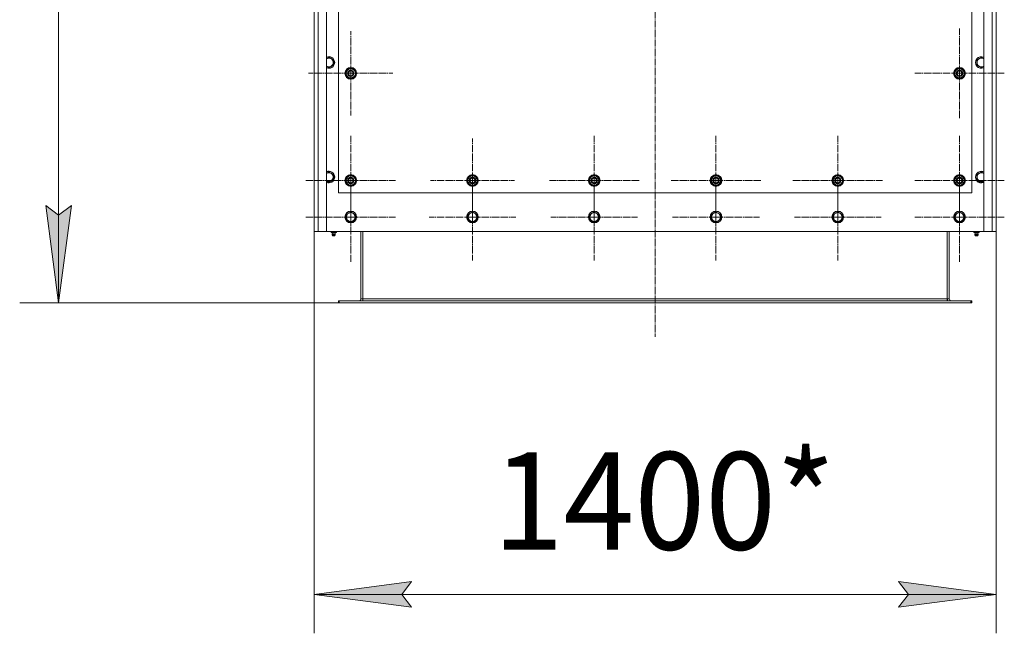
# Model space of a CAD drawing. Units: millimetres. Extents: x 0 to 17256, y -6 to 11880.
# Drawn here: x 2187 to 4209, y 3871 to 5130 of the extents above; entities that cross this region are included whole.
import ezdxf

# ---------------------------------------------------------------- set-up
doc = ezdxf.new("R2010")
doc.units = ezdxf.units.MM
doc.linetypes.add('K5LT_AXLED', pattern=[19.5, 15, -1.5, 1.5, -1.5])
doc.linetypes.add('K5LT_THIN', pattern=[0])
for name, color, linetype, true_color in [('DIM', 6, 'Continuous', 0xff00ff), ('OSI', 2, 'Continuous', 0xffff00), ('R', 1, 'Continuous', 0xff0000), ('WELDING', 7, 'Continuous', 0xffffff)]:
    doc.layers.add(name, color=color, linetype=linetype, true_color=true_color)
doc.styles.add('KTEXTSTYLE', font='GOST_AU.ttf', dxfattribs={"width": 0.96, "height": 5})

msp = doc.modelspace()

# ---------------------------------------------------------------- hatches: boundary and pattern name
at = {"layer": 'DIM'}
for points in [[(2266.8, 4548.9), (2293.2, 4748.9), (2266.8, 4728.9), (2240.5, 4748.9)], [(2991.6, 3924.2), (2971.6, 3950.5), (2991.6, 3976.9), (2791.6, 3950.5)], [(4191.6, 3950.5), (3991.6, 3976.9), (4011.6, 3950.5), (3991.6, 3924.2)]]:
    msp.add_hatch(color=7, dxfattribs=at).paths.add_polyline_path(points)

# ---------------------------------------------------------------- linework, layer by layer
at = {"layer": 'DIM', "color": 7, "linetype": 'K5LT_THIN', "lineweight": 18}
for p, q in [((2266.8, 6320.9), (2266.8, 4548.9)), ((2266.8, 4548.9), (2240.5, 4748.9)), ((2240.5, 4748.9), (2266.8, 4728.9)), ((2266.8, 4728.9), (2293.2, 4748.9)), ((2293.2, 4748.9), (2266.8, 4548.9)), ((2791.6, 4694.9), (2791.6, 3870.5)), ((4191.6, 4694.9), (4191.6, 3870.5)), ((2841.6, 4548.9), (2186.8, 4548.9)), ((2791.6, 3950.5), (2991.6, 3976.9)), ((2991.6, 3976.9), (2971.6, 3950.5)), ((4011.6, 3950.5), (3991.6, 3976.9)), ((3991.6, 3976.9), (4191.6, 3950.5)), ((2991.6, 3924.2), (2791.6, 3950.5)), ((2791.6, 3950.5), (4191.6, 3950.5)), ((2971.6, 3950.5), (2991.6, 3924.2)), ((4191.6, 3950.5), (3991.6, 3924.2)), ((3991.6, 3924.2), (4011.6, 3950.5))]:
    msp.add_line(p, q, dxfattribs=at)
at = {"layer": 'OSI', "color": 30, "linetype": 'K5LT_AXLED', "lineweight": 18, "true_color": 0xff8000}
for p, q in [((3491.6, 6357.1), (3491.6, 4479.1)), ((2866.6, 5019.9), (2866.6, 5106.4)), ((4116.6, 5019.9), (4116.6, 5111.9)), ((2866.6, 5019.9), (2780.1, 5019.9)), ((2866.6, 5019.9), (2953.1, 5019.9)), ((2866.6, 5019.9), (2866.6, 4933.4)), ((4116.6, 5019.9), (4024.6, 5019.9)), ((4116.6, 5019.9), (4208.6, 5019.9)), ((4116.6, 5019.9), (4116.6, 4927.9)), ((2866.6, 4799.9), (2866.6, 4891.9)), ((3116.6, 4799.9), (3116.6, 4885.9)), ((3366.6, 4799.9), (3366.6, 4891.9)), ((3616.6, 4799.9), (3616.6, 4891.9)), ((3866.6, 4799.9), (3866.6, 4891.9)), ((4116.6, 4799.9), (4116.6, 4891.9)), ((2866.6, 4724.9), (2866.6, 4816.9)), ((3116.6, 4724.9), (3116.6, 4813.9)), ((3366.6, 4724.9), (3366.6, 4813.9)), ((3616.6, 4724.9), (3616.6, 4813.9)), ((3866.6, 4724.9), (3866.6, 4813.9)), ((4116.6, 4724.9), (4116.6, 4816.7)), ((2866.6, 4799.9), (2774.6, 4799.9)), ((2866.6, 4799.9), (2958.6, 4799.9)), ((2866.6, 4799.9), (2866.6, 4707.9)), ((3116.6, 4799.9), (3030.6, 4799.9)), ((3116.6, 4799.9), (3116.6, 4713.9)), ((3116.6, 4799.9), (3202.6, 4799.9)), ((3366.6, 4799.9), (3274.6, 4799.9)), ((3366.6, 4799.9), (3366.6, 4707.9)), ((3366.6, 4799.9), (3458.6, 4799.9)), ((3616.6, 4799.9), (3524.6, 4799.9)), ((3616.6, 4799.9), (3708.6, 4799.9)), ((3616.6, 4799.9), (3616.6, 4707.9)), ((3866.6, 4799.9), (3774.6, 4799.9)), ((3866.6, 4799.9), (3866.6, 4707.9)), ((3866.6, 4799.9), (3958.6, 4799.9)), ((4116.6, 4799.9), (4024.6, 4799.9)), ((4116.6, 4799.9), (4208.6, 4799.9)), ((4116.6, 4799.9), (4116.6, 4707.9)), ((2866.6, 4724.9), (2774.6, 4724.9)), ((2866.6, 4724.9), (2958.6, 4724.9)), ((2866.6, 4724.9), (2866.6, 4632.9)), ((3116.6, 4724.9), (3027.6, 4724.9)), ((3116.6, 4724.9), (3205.6, 4724.9)), ((3116.6, 4724.9), (3116.6, 4635.9)), ((3366.6, 4724.9), (3277.6, 4724.9)), ((3366.6, 4724.9), (3455.6, 4724.9)), ((3366.6, 4724.9), (3366.6, 4635.9)), ((3616.6, 4724.9), (3527.6, 4724.9)), ((3616.6, 4724.9), (3705.6, 4724.9)), ((3616.6, 4724.9), (3616.6, 4635.9)), ((3866.6, 4724.9), (3777.6, 4724.9)), ((3866.6, 4724.9), (3955.6, 4724.9)), ((3866.6, 4724.9), (3866.6, 4635.9)), ((4116.6, 4724.9), (4024.8, 4724.9)), ((4116.6, 4724.9), (4208.4, 4724.9)), ((4116.6, 4724.9), (4116.6, 4633.1))]:
    msp.add_line(p, q, dxfattribs=at)
at = {"layer": 'R', "color": 7, "linetype": 'K5LT_THIN', "lineweight": 18}
for p, q in [((2791.6, 4694.9), (2791.6, 6294.9)), ((2799.6, 6294.9), (2799.6, 4694.9)), ((2816.6, 6294.9), (2816.6, 4694.9)), ((4166.6, 4694.9), (4166.6, 6294.9)), ((4183.6, 4694.9), (4183.6, 6294.9)), ((4191.6, 6294.9), (4191.6, 4694.9)), ((2791.6, 6024.9), (2791.6, 4764.9)), ((4191.6, 4764.9), (4191.6, 6024.9)), ((2841.6, 5924.9), (2841.6, 4774.9)), ((4141.6, 4774.9), (4141.6, 5924.9)), ((2821.6, 5053.1), (2831.1, 5047.6)), ((2831.1, 5036.6), (2821.6, 5031.2)), ((2831.1, 5047.6), (2831.1, 5042.1)), ((2831.1, 5042.1), (2831.1, 5036.6)), ((4152.1, 5047.6), (4161.6, 5053.1)), ((4152.1, 5036.6), (4152.1, 5047.6)), ((4161.6, 5031.2), (4152.1, 5036.6)), ((2857.1, 5025.4), (2866.6, 5030.9)), ((2857.1, 5019.9), (2857.1, 5025.4)), ((2857.1, 5014.4), (2857.1, 5019.9)), ((2866.6, 5009), (2857.1, 5014.4)), ((2866.6, 5030.9), (2876.1, 5025.4)), ((2876.1, 5014.4), (2866.6, 5009)), ((2876.1, 5025.4), (2876.1, 5019.9)), ((2877.1, 5020.9), (2876.1, 5020.9)), ((2876.1, 5019.9), (2876.1, 5014.4)), ((2876.1, 5018.8), (2877.1, 5018.8)), ((2876.1, 5017.6), (2876.9, 5017.6)), ((4107.1, 5025.4), (4116.6, 5030.9)), ((4107.1, 5019.9), (4107.1, 5025.4)), ((4107.1, 5014.4), (4107.1, 5019.9)), ((4116.6, 5009), (4107.1, 5014.4)), ((4116.6, 5030.9), (4126.1, 5025.4)), ((4126.1, 5014.4), (4116.6, 5009)), ((4126.1, 5025.4), (4126.1, 5019.9)), ((4127.1, 5020.9), (4126.1, 5020.9)), ((4126.1, 5019.9), (4126.1, 5014.4)), ((4126.1, 5018.8), (4127.1, 5018.8)), ((4126.1, 5017.6), (4126.9, 5017.6)), ((2821.6, 4817.9), (2831.1, 4812.4)), ((2831.1, 4812.4), (2831.1, 4806.9)), ((4152.1, 4812.4), (4161.6, 4817.9)), ((4152.1, 4801.4), (4152.1, 4812.4)), ((2831.1, 4801.4), (2821.6, 4796)), ((2831.1, 4806.9), (2831.1, 4801.4)), ((2857.1, 4805.4), (2866.6, 4810.9)), ((2857.1, 4799.9), (2857.1, 4805.4)), ((2857.1, 4794.4), (2857.1, 4799.9)), ((2866.6, 4789), (2857.1, 4794.4)), ((2866.6, 4810.9), (2876.1, 4805.4)), ((2876.1, 4794.4), (2866.6, 4789)), ((2876.1, 4805.4), (2876.1, 4799.9)), ((2877.1, 4800.9), (2876.1, 4800.9)), ((2876.1, 4799.9), (2876.1, 4794.4)), ((2876.1, 4798.8), (2877.1, 4798.8)), ((2876.1, 4797.6), (2876.9, 4797.6)), ((3107.1, 4805.4), (3116.6, 4810.9)), ((3107.1, 4799.9), (3107.1, 4805.4)), ((3107.1, 4794.4), (3107.1, 4799.9)), ((3116.6, 4789), (3107.1, 4794.4)), ((3116.6, 4810.9), (3126.1, 4805.4)), ((3126.1, 4794.4), (3116.6, 4789)), ((3126.1, 4805.4), (3126.1, 4799.9)), ((3127.1, 4800.9), (3126.1, 4800.9)), ((3126.1, 4799.9), (3126.1, 4794.4)), ((3126.1, 4798.8), (3127.1, 4798.8)), ((3126.1, 4797.6), (3126.9, 4797.6)), ((3357.1, 4805.4), (3366.6, 4810.9)), ((3357.1, 4799.9), (3357.1, 4805.4)), ((3357.1, 4794.4), (3357.1, 4799.9)), ((3366.6, 4789), (3357.1, 4794.4)), ((3366.6, 4810.9), (3376.1, 4805.4)), ((3376.1, 4794.4), (3366.6, 4789)), ((3376.1, 4805.4), (3376.1, 4799.9)), ((3377.1, 4800.9), (3376.1, 4800.9)), ((3376.1, 4799.9), (3376.1, 4794.4)), ((3376.1, 4798.8), (3377.1, 4798.8)), ((3376.1, 4797.6), (3376.9, 4797.6)), ((3607.1, 4805.4), (3616.6, 4810.9)), ((3607.1, 4799.9), (3607.1, 4805.4)), ((3607.1, 4794.4), (3607.1, 4799.9)), ((3616.6, 4789), (3607.1, 4794.4)), ((3616.6, 4810.9), (3626.1, 4805.4)), ((3626.1, 4794.4), (3616.6, 4789)), ((3626.1, 4805.4), (3626.1, 4799.9)), ((3627.1, 4800.9), (3626.1, 4800.9)), ((3626.1, 4799.9), (3626.1, 4794.4)), ((3626.1, 4798.8), (3627.1, 4798.8)), ((3626.1, 4797.6), (3626.9, 4797.6)), ((3857.1, 4805.4), (3866.6, 4810.9)), ((3857.1, 4799.9), (3857.1, 4805.4)), ((3857.1, 4794.4), (3857.1, 4799.9)), ((3866.6, 4789), (3857.1, 4794.4)), ((3866.6, 4810.9), (3876.1, 4805.4)), ((3876.1, 4794.4), (3866.6, 4789)), ((3876.1, 4805.4), (3876.1, 4799.9)), ((3877.1, 4800.9), (3876.1, 4800.9)), ((3876.1, 4799.9), (3876.1, 4794.4)), ((3876.1, 4798.8), (3877.1, 4798.8)), ((3876.1, 4797.6), (3876.9, 4797.6)), ((4107.1, 4805.4), (4116.6, 4810.9)), ((4107.1, 4799.9), (4107.1, 4805.4)), ((4107.1, 4794.4), (4107.1, 4799.9)), ((4116.6, 4789), (4107.1, 4794.4)), ((4116.6, 4810.9), (4126.1, 4805.4)), ((4126.1, 4794.4), (4116.6, 4789)), ((4126.1, 4805.4), (4126.1, 4799.9)), ((4127.1, 4800.9), (4126.1, 4800.9)), ((4126.1, 4799.9), (4126.1, 4794.4)), ((4126.1, 4798.8), (4127.1, 4798.8)), ((4126.1, 4797.6), (4126.9, 4797.6)), ((4161.6, 4796), (4152.1, 4801.4)), ((2841.6, 4774.9), (4141.6, 4774.9)), ((2791.6, 4764.9), (2791.6, 4746.9)), ((4191.6, 4746.9), (4191.6, 4764.9)), ((2791.6, 4746.9), (2791.6, 4702.9)), ((2857.1, 4730.4), (2866.6, 4735.9)), ((2866.6, 4735.9), (2876.1, 4730.4)), ((3107.1, 4730.4), (3116.6, 4735.9)), ((3116.6, 4735.9), (3126.1, 4730.4)), ((3357.1, 4730.4), (3366.6, 4735.9)), ((3366.6, 4735.9), (3376.1, 4730.4)), ((3607.1, 4730.4), (3616.6, 4735.9)), ((3616.6, 4735.9), (3626.1, 4730.4)), ((3857.1, 4730.4), (3866.6, 4735.9)), ((3866.6, 4735.9), (3876.1, 4730.4)), ((4107.1, 4730.4), (4116.6, 4735.9)), ((4116.6, 4735.9), (4126.1, 4730.4)), ((4191.6, 4702.9), (4191.6, 4746.9)), ((2857.1, 4719.4), (2857.1, 4730.4)), ((2866.6, 4714), (2857.1, 4719.4)), ((2876.1, 4719.4), (2866.6, 4714)), ((2876.1, 4730.4), (2876.1, 4724.9)), ((2876.1, 4724.9), (2876.1, 4719.4)), ((3107.1, 4719.4), (3107.1, 4730.4)), ((3116.6, 4714), (3107.1, 4719.4)), ((3126.1, 4719.4), (3116.6, 4714)), ((3126.1, 4730.4), (3126.1, 4724.9)), ((3126.1, 4724.9), (3126.1, 4719.4)), ((3357.1, 4719.4), (3357.1, 4730.4)), ((3366.6, 4714), (3357.1, 4719.4)), ((3376.1, 4719.4), (3366.6, 4714)), ((3376.1, 4730.4), (3376.1, 4724.9)), ((3376.1, 4724.9), (3376.1, 4719.4)), ((3607.1, 4719.4), (3607.1, 4730.4)), ((3616.6, 4714), (3607.1, 4719.4)), ((3626.1, 4719.4), (3616.6, 4714)), ((3626.1, 4730.4), (3626.1, 4724.9)), ((3626.1, 4724.9), (3626.1, 4719.4)), ((3857.1, 4719.4), (3857.1, 4730.4)), ((3866.6, 4714), (3857.1, 4719.4)), ((3876.1, 4719.4), (3866.6, 4714)), ((3876.1, 4730.4), (3876.1, 4724.9)), ((3876.1, 4724.9), (3876.1, 4719.4)), ((4107.1, 4719.4), (4107.1, 4730.4)), ((4116.6, 4714), (4107.1, 4719.4)), ((4126.1, 4719.4), (4116.6, 4714)), ((4126.1, 4730.4), (4126.1, 4724.9)), ((4126.1, 4724.9), (4126.1, 4719.4)), ((2791.6, 4701.9), (2791.6, 4702.9)), ((2791.6, 4701.9), (2791.6, 4702.9)), ((2791.6, 4701.9), (2791.6, 4697.9)), ((2791.6, 4694.9), (2791.6, 4697.9)), ((2799.6, 4694.9), (2791.6, 4694.9)), ((2816.6, 4694.9), (2799.6, 4694.9)), ((2816.6, 4694.9), (4166.6, 4694.9)), ((2826.1, 4693.4), (2826.1, 4694.9)), ((2826.1, 4693.4), (2831.6, 4693.4)), ((2829, 4690.7), (2828.1, 4693.4)), ((2829, 4690.7), (2834.3, 4690.7)), ((2829.3, 4690.7), (2829, 4690.7)), ((2834.3, 4690.7), (2829.3, 4690.7)), ((2831.6, 4693.4), (2831.6, 4694.9)), ((2831.6, 4693.4), (2837.1, 4693.4)), ((2834.3, 4690.7), (2835.1, 4693.4)), ((2837.1, 4693.4), (2837.1, 4694.9)), ((2887.6, 4694.9), (2887.6, 4556.9)), ((2891.6, 4556.9), (2891.6, 4694.9)), ((4091.6, 4556.9), (4091.6, 4694.9)), ((4095.6, 4556.9), (4095.6, 4694.9)), ((4146.1, 4693.4), (4146.1, 4694.9)), ((4146.1, 4693.4), (4151.6, 4693.4)), ((4149, 4690.7), (4148.1, 4693.4)), ((4154.3, 4690.7), (4149, 4690.7)), ((4149, 4690.7), (4149.3, 4690.7)), ((4149.3, 4690.7), (4154.3, 4690.7)), ((4151.6, 4693.4), (4151.6, 4694.9)), ((4151.6, 4693.4), (4157.1, 4693.4)), ((4154.3, 4690.7), (4155.1, 4693.4)), ((4157.1, 4693.4), (4157.1, 4694.9)), ((4183.6, 4694.9), (4166.6, 4694.9)), ((4191.6, 4694.9), (4183.6, 4694.9)), ((4191.6, 4702.9), (4191.6, 4701.9)), ((4191.6, 4702.9), (4191.6, 4701.9)), ((4191.6, 4697.9), (4191.6, 4701.9)), ((4191.6, 4697.9), (4191.6, 4694.9)), ((2828.4, 4688.2), (2829.5, 4686.4)), ((2828.9, 4688.2), (2828.4, 4688.2)), ((2828.9, 4688.2), (2828.4, 4688.2)), ((2834.8, 4688.2), (2828.9, 4688.2)), ((2834.8, 4688.2), (2828.9, 4688.2)), ((2829.8, 4686.4), (2829.5, 4686.4)), ((2833.7, 4686.4), (2829.8, 4686.4)), ((2834.8, 4688.2), (2833.7, 4686.4)), ((4154.8, 4688.2), (4148.4, 4688.2)), ((4148.4, 4688.2), (4149.5, 4686.4)), ((4154.8, 4688.2), (4148.4, 4688.2)), ((4153.7, 4686.4), (4149.5, 4686.4)), ((4154.8, 4688.2), (4153.7, 4686.4)), ((2841.6, 4552.9), (2841.6, 4548.9)), ((2843.1, 4552.9), (2841.6, 4552.9)), ((4140.1, 4552.9), (2843.1, 4552.9)), ((2843.1, 4552.9), (2843.1, 4548.9)), ((2887.6, 4556.9), (2891.6, 4556.9)), ((4091.6, 4556.9), (2891.6, 4556.9)), ((2891.6, 4552.9), (2891.6, 4556.9)), ((4091.6, 4552.9), (4091.6, 4556.9)), ((4091.6, 4556.9), (4095.6, 4556.9)), ((4140.1, 4552.9), (4140.1, 4548.9)), ((4141.6, 4552.9), (4140.1, 4552.9)), ((4141.6, 4552.9), (4141.6, 4548.9)), ((2843.1, 4548.9), (2841.6, 4548.9)), ((4140.1, 4548.9), (2843.1, 4548.9)), ((4141.6, 4548.9), (4140.1, 4548.9))]:
    msp.add_line(p, q, dxfattribs=at)
for centre, radius in [((2866.6, 5019.9), 12), ((2866.6, 5019.9), 11.8), ((2866.6, 5019.9), 6.5), ((2866.6, 5019.9), 6), ((2866.6, 5019.9), 5), ((4116.6, 5019.9), 12), ((4116.6, 5019.9), 11.8), ((4116.6, 5019.9), 6.5), ((4116.6, 5019.9), 6), ((4116.6, 5019.9), 5), ((2866.6, 4799.9), 12), ((3116.6, 4799.9), 12), ((3366.6, 4799.9), 12), ((3616.6, 4799.9), 12), ((3866.6, 4799.9), 12), ((4116.6, 4799.9), 12), ((2866.6, 4799.9), 11.8), ((2866.6, 4799.9), 6.5), ((2866.6, 4799.9), 6), ((2866.6, 4799.9), 5), ((3116.6, 4799.9), 11.8), ((3116.6, 4799.9), 6.5), ((3116.6, 4799.9), 6), ((3116.6, 4799.9), 5), ((3366.6, 4799.9), 11.8), ((3366.6, 4799.9), 6.5), ((3366.6, 4799.9), 6), ((3366.6, 4799.9), 5), ((3616.6, 4799.9), 11.8), ((3616.6, 4799.9), 6.5), ((3616.6, 4799.9), 6), ((3616.6, 4799.9), 5), ((3866.6, 4799.9), 11.8), ((3866.6, 4799.9), 6.5), ((3866.6, 4799.9), 6), ((3866.6, 4799.9), 5), ((4116.6, 4799.9), 11.8), ((4116.6, 4799.9), 6.5), ((4116.6, 4799.9), 6), ((4116.6, 4799.9), 5), ((2866.6, 4724.9), 12), ((2866.6, 4724.9), 11.8), ((2866.6, 4724.9), 8.97), ((3116.6, 4724.9), 12), ((3116.6, 4724.9), 11.8), ((3116.6, 4724.9), 8.97), ((3366.6, 4724.9), 12), ((3366.6, 4724.9), 11.8), ((3366.6, 4724.9), 8.97), ((3616.6, 4724.9), 12), ((3616.6, 4724.9), 11.8), ((3616.6, 4724.9), 8.97), ((3866.6, 4724.9), 12), ((3866.6, 4724.9), 11.8), ((3866.6, 4724.9), 8.97), ((4116.6, 4724.9), 12), ((4116.6, 4724.9), 11.8), ((4116.6, 4724.9), 8.97)]:
    msp.add_circle(centre, radius, dxfattribs=at)
for centre, radius, start, end in [((2821.6, 5042.1), 12, 0, 114.6243), ((2821.6, 5042.1), 11.8, 0, 115.0095), ((2821.6, 5042.1), 8.97, 0, 123.8664), ((2821.6, 5042.1), 11.8, 244.9905, 0), ((2821.6, 5042.1), 12, 245.3757, 0), ((2821.6, 5042.1), 8.97, 236.1336, 0), ((4161.6, 5042.1), 12, 65.3757, 294.6243), ((4161.6, 5042.1), 11.8, 64.9905, 295.0095), ((4161.6, 5042.1), 8.97, 56.1336, 303.8664), ((2866.6, 5019.9), 10.5, 154.7912, 205.2088), ((2866.6, 5019.9), 9.5, 0, 180), ((2866.6, 5019.9), 9.5, 180, 0), ((2866.6, 5019.9), 10.5, 94.7912, 145.2088), ((2866.6, 5019.9), 10.5, 34.7912, 85.2088), ((2866.6, 5019.9), 10.5, 5.5324, 25.2088), ((2866.6, 5019.9), 10.5, 334.7912, 347.3589), ((2866.6, 5019.9), 10.5, 347.3589, 353.8105), ((4116.6, 5019.9), 10.5, 154.7912, 205.2088), ((4116.6, 5019.9), 9.5, 0, 180), ((4116.6, 5019.9), 9.5, 180, 0), ((4116.6, 5019.9), 10.5, 94.7912, 145.2088), ((4116.6, 5019.9), 10.5, 34.7912, 85.2088), ((4116.6, 5019.9), 10.5, 5.5324, 25.2088), ((4116.6, 5019.9), 10.5, 334.7912, 347.3589), ((4116.6, 5019.9), 10.5, 347.3589, 353.8105), ((2866.6, 5019.9), 10.5, 214.7912, 265.2088), ((2866.6, 5019.9), 10.5, 274.7912, 325.2088), ((4116.6, 5019.9), 10.5, 214.7912, 265.2088), ((4116.6, 5019.9), 10.5, 274.7912, 325.2088), ((2821.6, 4806.9), 12, 0, 114.6243), ((2821.6, 4806.9), 11.8, 0, 115.0095), ((2821.6, 4806.9), 8.97, 0, 123.8664), ((4161.6, 4806.9), 12, 65.3757, 294.6243), ((4161.6, 4806.9), 11.8, 64.9905, 295.0095), ((4161.6, 4806.9), 8.97, 56.1336, 303.8664), ((2821.6, 4806.9), 11.8, 244.9905, 0), ((2821.6, 4806.9), 12, 245.3757, 0), ((2821.6, 4806.9), 8.97, 236.1336, 0), ((2866.6, 4799.9), 10.5, 154.7912, 205.2088), ((2866.6, 4799.9), 9.5, 0, 180), ((2866.6, 4799.9), 9.5, 180, 0), ((2866.6, 4799.9), 10.5, 94.7912, 145.2088), ((2866.6, 4799.9), 10.5, 214.7912, 265.2088), ((2866.6, 4799.9), 10.5, 34.7912, 85.2088), ((2866.6, 4799.9), 10.5, 274.7912, 325.2088), ((2866.6, 4799.9), 10.5, 5.5324, 25.2088), ((2866.6, 4799.9), 10.5, 334.7912, 347.3589), ((2866.6, 4799.9), 10.5, 347.3589, 353.8105), ((3116.6, 4799.9), 10.5, 154.7912, 205.2088), ((3116.6, 4799.9), 9.5, 0, 180), ((3116.6, 4799.9), 9.5, 180, 0), ((3116.6, 4799.9), 10.5, 94.7912, 145.2088), ((3116.6, 4799.9), 10.5, 214.7912, 265.2088), ((3116.6, 4799.9), 10.5, 34.7912, 85.2088), ((3116.6, 4799.9), 10.5, 274.7912, 325.2088), ((3116.6, 4799.9), 10.5, 5.5324, 25.2088), ((3116.6, 4799.9), 10.5, 334.7912, 347.3589), ((3116.6, 4799.9), 10.5, 347.3589, 353.8105), ((3366.6, 4799.9), 10.5, 154.7912, 205.2088), ((3366.6, 4799.9), 9.5, 0, 180), ((3366.6, 4799.9), 9.5, 180, 0), ((3366.6, 4799.9), 10.5, 94.7912, 145.2088), ((3366.6, 4799.9), 10.5, 214.7912, 265.2088), ((3366.6, 4799.9), 10.5, 34.7912, 85.2088), ((3366.6, 4799.9), 10.5, 274.7912, 325.2088), ((3366.6, 4799.9), 10.5, 5.5324, 25.2088), ((3366.6, 4799.9), 10.5, 334.7912, 347.3589), ((3366.6, 4799.9), 10.5, 347.3589, 353.8105), ((3616.6, 4799.9), 10.5, 154.7912, 205.2088), ((3616.6, 4799.9), 9.5, 0, 180), ((3616.6, 4799.9), 9.5, 180, 0), ((3616.6, 4799.9), 10.5, 94.7912, 145.2088), ((3616.6, 4799.9), 10.5, 214.7912, 265.2088), ((3616.6, 4799.9), 10.5, 34.7912, 85.2088), ((3616.6, 4799.9), 10.5, 274.7912, 325.2088), ((3616.6, 4799.9), 10.5, 5.5324, 25.2088), ((3616.6, 4799.9), 10.5, 334.7912, 347.3589), ((3616.6, 4799.9), 10.5, 347.3589, 353.8105), ((3866.6, 4799.9), 10.5, 154.7912, 205.2088), ((3866.6, 4799.9), 9.5, 0, 180), ((3866.6, 4799.9), 9.5, 180, 0), ((3866.6, 4799.9), 10.5, 94.7912, 145.2088), ((3866.6, 4799.9), 10.5, 214.7912, 265.2088), ((3866.6, 4799.9), 10.5, 34.7912, 85.2088), ((3866.6, 4799.9), 10.5, 274.7912, 325.2088), ((3866.6, 4799.9), 10.5, 5.5324, 25.2088), ((3866.6, 4799.9), 10.5, 334.7912, 347.3589), ((3866.6, 4799.9), 10.5, 347.3589, 353.8105), ((4116.6, 4799.9), 10.5, 154.7912, 205.2088), ((4116.6, 4799.9), 9.5, 0, 180), ((4116.6, 4799.9), 9.5, 180, 0), ((4116.6, 4799.9), 10.5, 94.7912, 145.2088), ((4116.6, 4799.9), 10.5, 214.7912, 265.2088), ((4116.6, 4799.9), 10.5, 34.7912, 85.2088), ((4116.6, 4799.9), 10.5, 274.7912, 325.2088), ((4116.6, 4799.9), 10.5, 5.5324, 25.2088), ((4116.6, 4799.9), 10.5, 334.7912, 347.3589), ((4116.6, 4799.9), 10.5, 347.3589, 353.8105), ((2831.6, 4688.8), 3.25, 144.3846, 190.4393), ((2831.6, 4688.8), 3.25, 349.5607, 35.6154), ((4151.6, 4688.8), 3.25, 144.3846, 190.4393), ((4151.6, 4688.8), 3.25, 349.5607, 35.6154), ((2831.6, 4687.6), 1.5, 233.1301, 270), ((2831.6, 4687.6), 1.5, 270, 306.8699), ((4151.6, 4687.6), 1.5, 233.1301, 270), ((4151.6, 4687.6), 1.5, 270, 306.8699), ((2883.6, 4556.9), 4, 270, 0), ((2883.6, 4556.9), 8, 330, 0), ((4099.6, 4556.9), 8, 180, 210), ((4099.6, 4556.9), 4, 180, 270)]:
    msp.add_arc(centre, radius, start, end, dxfattribs=at)
at = {"layer": 'WELDING', "color": 7, "linetype": 'K5LT_THIN', "lineweight": 18}
for p, q in [((2816.6, 5050.2), (2821.6, 5053.1)), ((4161.6, 5053.1), (4166.6, 5050.2)), ((2821.6, 5031.2), (2816.6, 5034)), ((4166.6, 5034), (4161.6, 5031.2)), ((2816.6, 4815), (2821.6, 4817.9)), ((4161.6, 4817.9), (4166.6, 4815)), ((2821.6, 4796), (2816.6, 4798.8)), ((4166.6, 4798.8), (4161.6, 4796))]:
    msp.add_line(p, q, dxfattribs=at)

# ---------------------------------------------------------------- texts
at = {"layer": 'DIM', "color": 7, "style": 'KTEXTSTYLE', "oblique": 15, "width": 0.96}
msp.add_text('1400*', height=200, dxfattribs=at).set_placement((3158.3, 4042.3))

doc.saveas('drawing.dxf')
